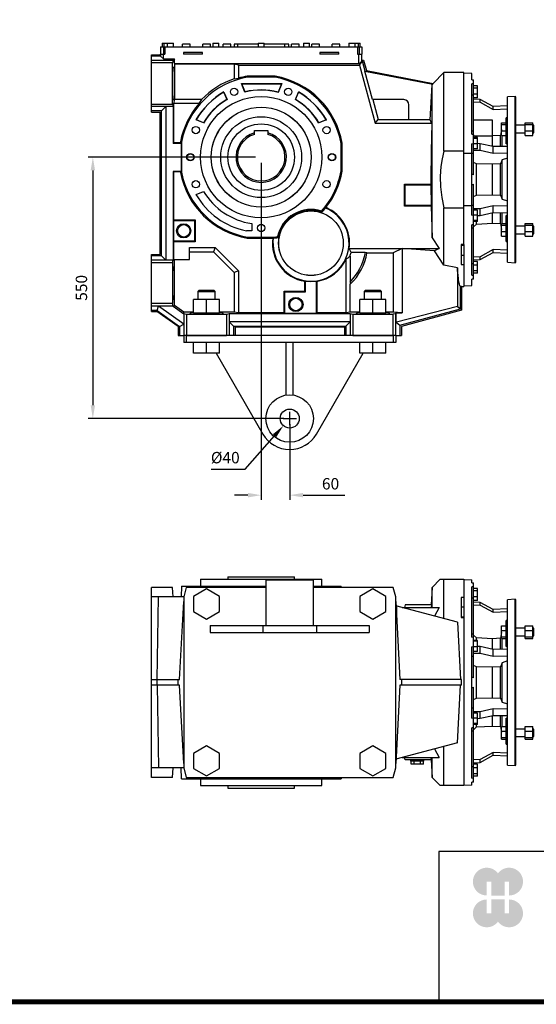
# Model space of a CAD drawing. Extents: x 9432 to 14279, y -2991 to 503.
# Drawn here: x 10731 to 11818, y -2924 to -852 of the extents above; entities that cross this region are included whole.
import ezdxf

# ---------------------------------------------------------------- set-up
doc = ezdxf.new("R2010")
doc.units = 0
doc.header["$MEASUREMENT"] = 0
doc.layers.add('AM_0', color=7, linetype='Continuous', lineweight=50)
doc.layers.add('AM_4', color=3, linetype='Continuous', lineweight=25)

# ---------------------------------------------------------------- blocks, each defined once
blk = doc.blocks.new('TITLE2')
at = {"linetype": 'Continuous'}
h = blk.add_hatch(color=1, dxfattribs=at)
h.dxf.hatch_style = 1
h.paths.add_polyline_path([(-517.09, 59.26), (-513.17, 59.26), (-513.17, 46.87), (-501.11, 46.87), (-501.11, 59.26), (-497.19, 59.26), (-497.19, 46.87, 1.622533), (-507.14, 66.64, 1.622533), (-517.09, 46.87)])
h.paths.add_polyline_path([(-501.11, 43.35), (-513.17, 43.35), (-513.17, 30.96), (-517.09, 30.96), (-517.09, 43.35, 1.622533), (-507.14, 23.58, 1.622533), (-497.19, 43.35), (-497.19, 30.96), (-501.11, 30.96)])
for p, q in [((-99.18, 85.95), (-559.88, 85.95)), ((-559.88, 85.95), (-559.88, -45.41))]:
    blk.add_line(p, q, dxfattribs=at)
at = {"linetype": 'Continuous', "const_width": 4.43, "flags": 128}
blk.add_lwpolyline([(-1451.87, 1369.69), (-1451.87, -47.8), (537.96, -47.8), (537.96, 1369.69)], close=True, dxfattribs=at)

msp = doc.modelspace()

# ---------------------------------------------------------------- linework, layer by layer
at = {"color": 3, "lineweight": -3}
for p, q in [((11227.3, -1141.7), (10875.1, -1141.7)), ((11239.3, -1153.7), (11239.3, -1862.9)), ((10885.1, -1169.7), (10885.1, -1663.7)), ((11299.3, -1705.7), (11299.3, -1677.7)), ((11287.3, -1691.7), (10875.1, -1691.7)), ((11285.3, -1691.7), (11313.3, -1691.7)), ((11299.3, -1703.7), (11299.3, -1862.9)), ((11205.8, -1797.9), (11267.6, -1727.7)), ((11133.8, -1797.9), (11205.8, -1797.9)), ((11211.3, -1852.9), (11183.3, -1852.9)), ((11327.3, -1852.9), (11415.3, -1852.9))]:
    msp.add_line(p, q, dxfattribs=at)
at = {"color": 3}
msp.add_solid([(10889.8, -1169.7), (10880.5, -1169.7), (10885.1, -1141.7)], dxfattribs=at)
at = {"color": 3, "lineweight": -3}
for points in [[(10880.5, -1663.7), (10889.8, -1663.7), (10885.1, -1691.7)], [(11271.1, -1730.8), (11264.1, -1724.6), (11286.1, -1706.7)], [(11211.3, -1857.6), (11211.3, -1848.2), (11239.3, -1852.9)], [(11327.3, -1848.2), (11327.3, -1857.6), (11299.3, -1852.9)]]:
    msp.add_solid(points, dxfattribs=at)
at = {"layer": 'AM_0', "lineweight": -3}
for p, q in [((11027.3, -909.7), (11027.3, -924.7)), ((11027.3, -909.7), (11451.3, -909.7)), ((11031.3, -901.7), (11031.3, -909.7)), ((11031.3, -901.7), (11054.8, -901.7)), ((11034.8, -901.7), (11034.8, -909.7)), ((11041.8, -901.7), (11041.8, -909.7)), ((11054.8, -909.7), (11054.8, -901.7)), ((11089.8, -903.7), (11073.8, -903.7)), ((11073.8, -909.7), (11073.8, -903.7)), ((11089.8, -909.7), (11089.8, -903.7)), ((11132.8, -903.7), (11116.8, -903.7)), ((11116.8, -909.7), (11116.8, -903.7)), ((11132.8, -909.7), (11132.8, -903.7)), ((11137.3, -901.7), (11150.3, -901.7)), ((11137.3, -901.7), (11137.3, -909.7)), ((11150.3, -909.7), (11150.3, -901.7)), ((11175.3, -903.7), (11159.3, -903.7)), ((11159.3, -909.7), (11159.3, -903.7)), ((11175.3, -909.7), (11175.3, -903.7)), ((11232.8, -903.7), (11182.3, -903.7)), ((11182.3, -903.7), (11182.3, -909.7)), ((11232.8, -901.7), (11245.8, -901.7)), ((11232.8, -901.7), (11232.8, -909.7)), ((11245.8, -909.7), (11245.8, -901.7)), ((11297.3, -903.7), (11245.8, -903.7)), ((11297.3, -909.7), (11297.3, -903.7)), ((11319.3, -903.7), (11303.3, -903.7)), ((11303.3, -909.7), (11303.3, -903.7)), ((11319.3, -909.7), (11319.3, -903.7)), ((11328.3, -901.7), (11341.3, -901.7)), ((11328.3, -901.7), (11328.3, -909.7)), ((11341.3, -909.7), (11341.3, -901.7)), ((11361.8, -903.7), (11345.8, -903.7)), ((11345.8, -909.7), (11345.8, -903.7)), ((11361.8, -909.7), (11361.8, -903.7)), ((11404.8, -903.7), (11388.8, -903.7)), ((11388.8, -909.7), (11388.8, -903.7)), ((11404.8, -909.7), (11404.8, -903.7)), ((11423.8, -901.7), (11447.3, -901.7)), ((11423.8, -901.7), (11423.8, -909.7)), ((11436.8, -909.7), (11436.8, -901.7)), ((11443.8, -909.7), (11443.8, -901.7)), ((11447.3, -909.7), (11447.3, -901.7)), ((11451.3, -909.7), (11451.3, -924.7)), ((11008.8, -926.7), (11027.7, -926.7)), ((11008.8, -1046.7), (11008.8, -926.7)), ((11027.7, -929), (11008.8, -929)), ((11027.3, -924.7), (11036.5, -924.7)), ((11027.4, -926.7), (11027.4, -924.7)), ((11027.7, -926.7), (11027.7, -929)), ((11027.7, -929), (11033.6, -935)), ((11033.6, -935), (11033.6, -924.7)), ((11076.1, -921.7), (11076.1, -924.7)), ((11116.1, -921.7), (11076.1, -921.7)), ((11116.1, -924.7), (11076.1, -924.7)), ((11116.1, -924.7), (11116.1, -921.7)), ((11402.6, -921.7), (11362.6, -921.7)), ((11362.6, -921.7), (11362.6, -924.7)), ((11402.6, -924.7), (11362.6, -924.7)), ((11402.6, -924.7), (11402.6, -921.7)), ((11442.2, -924.7), (11445.2, -924.7)), ((11445.1, -944.7), (11445.1, -924.7)), ((11451.3, -937.7), (11451.3, -924.7)), ((11053.9, -938.2), (11008.8, -938.2)), ((11052.8, -943.5), (11008.8, -943.5)), ((11033.6, -935), (11057, -935)), ((11053.9, -938.2), (11052.8, -943.5)), ((11052.8, -1029.9), (11052.8, -943.5)), ((11052.8, -950.7), (11054.8, -952.8)), ((11057, -935), (11053.9, -938.2)), ((11056.7, -946.3), (11058.3, -944.7)), ((11182.8, -946.3), (11056.7, -946.3)), ((11056.7, -946.3), (11056.7, -1020.2)), ((11057, -944.7), (11057, -935)), ((11057, -944.7), (11446.3, -944.7)), ((11182.8, -946.3), (11182.8, -976.6)), ((11191.4, -948), (11182.8, -946.3)), ((11191.4, -948), (11446.5, -948)), ((11191.4, -948), (11191.4, -975.7)), ((11446.3, -944.7), (11451, -940)), ((11446.5, -948), (11452.6, -940)), ((11446.5, -948), (11479.3, -1070.5)), ((11451, -937.7), (11454.8, -937.7)), ((11451, -940), (11451, -937.7)), ((11452.6, -940), (11451, -940)), ((11458.1, -960.7), (11452.6, -940)), ((11454.8, -937.7), (11460.6, -959.1)), ((11268.6, -971.4), (11210, -971.4)), ((11210.2, -973.7), (11210, -971.4)), ((11268.4, -973.7), (11210.2, -973.7)), ((11268.6, -971.4), (11268.4, -973.7)), ((11457.3, -960.5), (11600.2, -988.3)), ((11473.4, -1020.7), (11457.3, -960.5)), ((11460.6, -959.1), (11601.2, -986.5)), ((11623.8, -963.7), (11601.1, -986.5)), ((11665.8, -963.7), (11623.8, -963.7)), ((11623.8, -1129.2), (11623.8, -963.7)), ((11665.8, -1325.7), (11665.8, -963.7)), ((11682.8, -966), (11665.8, -965.1)), ((11682.8, -979), (11682.8, -966)), ((11182.8, -976.6), (11191.4, -975.7)), ((11205.2, -1004.9), (11197.7, -986.7)), ((11197.7, -986.7), (11282.8, -986.7)), ((11198.4, -987.2), (11197.7, -986.7)), ((11205.5, -1004.3), (11198.4, -987.2)), ((11198.4, -987.2), (11282.1, -987.2)), ((11282.1, -987.2), (11274.8, -1004.8)), ((11282.8, -986.7), (11275.1, -1005.3)), ((11282.1, -987.2), (11282.8, -986.7)), ((11595, -1063.3), (11598.8, -989.7)), ((11598.8, -989.7), (11600.2, -988.3)), ((11598.8, -1311.3), (11598.8, -989.7)), ((11599.5, -988.1), (11601.2, -986.5)), ((11682.8, -979), (11685.8, -979)), ((11682.8, -1093.4), (11682.8, -987.5)), ((11685.8, -987.7), (11682.8, -987.5)), ((11685.8, -1178.8), (11685.8, -979)), ((11694.8, -991.3), (11685.8, -991.3)), ((11694.8, -1016.5), (11694.8, -991.3)), ((11160.6, -1005.3), (11160.9, -1004.6)), ((11160.6, -1005.3), (11166.8, -1020.2)), ((11160.9, -1004.6), (11167.4, -1020.4)), ((11205.5, -1004.3), (11205.2, -1004.9)), ((11274.8, -1004.8), (11275.1, -1005.3)), ((11311.2, -1020.4), (11317.8, -1004.6)), ((11311.8, -1020.2), (11318, -1005.3)), ((11318, -1005.3), (11317.8, -1004.6)), ((11694.8, -996.2), (11685.8, -996.2)), ((11694.8, -1008.8), (11685.8, -1008.8)), ((11773.9, -1013.8), (11757.8, -1014.6)), ((11757.8, -1362.8), (11757.8, -1014.6)), ((11773.9, -1363.7), (11773.9, -1013.8)), ((11774.8, -1014.7), (11773.9, -1013.8)), ((11774.8, -1362.8), (11774.8, -1014.7)), ((11008.8, -1029.9), (11052.8, -1029.9)), ((11053.9, -1035.3), (11008.8, -1035.3)), ((11029.3, -1044.4), (11038.4, -1035.3)), ((11038.4, -1035.3), (11038.4, -1358.2)), ((11054.8, -1020.7), (11052.8, -1022.5)), ((11052.8, -1029.9), (11053.9, -1035.3)), ((11053.9, -1035.3), (11053.9, -1111.9)), ((11056.7, -1020.2), (11055, -1028.8)), ((11108.5, -1028.8), (11055, -1028.8)), ((11055, -1028.8), (11055, -1110.7)), ((11114.1, -1020.2), (11056.7, -1020.2)), ((11108.5, -1028.8), (11114.1, -1020.2)), ((11166.8, -1020.2), (11167.4, -1020.4)), ((11311.8, -1020.2), (11311.2, -1020.4)), ((11539.3, -1020.7), (11473.4, -1020.7)), ((11474.5, -1020.7), (11485.7, -1062.2)), ((11550.3, -1063.3), (11550.3, -1031.7)), ((11694.8, -1016.5), (11685.8, -1016.5)), ((11699.8, -1020.5), (11685.8, -1019.8)), ((11685.8, -1025.6), (11699.8, -1026.3)), ((11727.7, -1035.4), (11699.8, -1020.5)), ((11699.8, -1026.3), (11699.8, -1020.5)), ((11699.8, -1026.3), (11727.7, -1041.1)), ((11713.3, -1027.7), (11713.8, -1027.7)), ((11713.8, -1028), (11713.8, -1027.7)), ((11757.8, -1033.9), (11727.7, -1035.4)), ((11727.7, -1041.1), (11727.7, -1035.4)), ((11029.3, -1044.4), (11008.8, -1044.4)), ((11008.8, -1046.7), (11026.8, -1046.7)), ((11026.8, -1346.7), (11026.8, -1046.7)), ((11029.3, -1349), (11029.3, -1044.4)), ((11727.7, -1041.1), (11757.8, -1039.7)), ((11102.9, -1063), (11102.2, -1063.3)), ((11118, -1069.8), (11102.2, -1063.3)), ((11117.8, -1069.2), (11102.9, -1063)), ((11117.8, -1069.2), (11118, -1069.8)), ((11376.5, -1063.3), (11360.6, -1069.8)), ((11360.8, -1069.2), (11360.6, -1069.8)), ((11375.8, -1063), (11360.8, -1069.2)), ((11375.8, -1063), (11376.5, -1063.3)), ((11479.3, -1070.5), (11485.7, -1062.2)), ((11479.3, -1070.5), (11598.7, -1070.5)), ((11485.7, -1062.2), (11550.3, -1062.2)), ((11595, -1063.3), (11550.3, -1063.3)), ((11725.8, -1063.5), (11685.8, -1063.5)), ((11725.8, -1118.9), (11725.8, -1063.5)), ((11744.8, -1069.3), (11754.8, -1069.3)), ((11744.8, -1096), (11744.8, -1069.3)), ((11744.8, -1072.8), (11754.8, -1072.8)), ((11754.8, -1068.1), (11753.4, -1069.3)), ((11754.8, -1113.3), (11754.8, -1058.6)), ((11757.8, -1058.6), (11754.8, -1058.6)), ((11794.8, -1074.6), (11774.8, -1074.6)), ((11794.8, -1069.3), (11810.8, -1069.3)), ((11794.8, -1096), (11794.8, -1069.3)), ((11794.8, -1072.8), (11810.8, -1072.8)), ((11810.8, -1096), (11810.8, -1069.3)), ((11812.8, -1074.6), (11810.8, -1074.6)), ((11812.8, -1090.6), (11812.8, -1074.6)), ((11225.3, -1093.7), (11225.3, -1085.3)), ((11225.3, -1085.3), (11253.3, -1085.3)), ((11253.3, -1085.3), (11253.3, -1093.7)), ((11685.8, -1087.2), (11682.8, -1087.2)), ((11682.8, -1093.4), (11685.8, -1093.1)), ((11688, -1097.7), (11685.8, -1094.9)), ((11725.8, -1097.7), (11688, -1097.7)), ((11692, -1100.4), (11692, -1097.7)), ((11742.5, -1095.9), (11725.8, -1096.7)), ((11744.8, -1083.8), (11742.5, -1095.9)), ((11742.5, -1119), (11742.5, -1095.9)), ((11744.8, -1086.2), (11754.8, -1086.2)), ((11744.8, -1096), (11754.8, -1096)), ((11746.6, -1119), (11746.6, -1096)), ((11774.8, -1090.6), (11794.8, -1090.6)), ((11794.8, -1086.2), (11810.8, -1086.2)), ((11794.8, -1096), (11810.8, -1096)), ((11810.8, -1090.6), (11812.8, -1090.6)), ((11053.9, -1111.9), (11055, -1110.7)), ((11053.9, -1111.9), (11070.7, -1111.9)), ((11055, -1110.7), (11069.5, -1110.7)), ((11069.5, -1109.6), (11071.8, -1109.9)), ((11069.5, -1109.6), (11069.5, -1110.7)), ((11070.7, -1111.9), (11069.5, -1110.7)), ((11070.7, -1111.9), (11070.7, -1171.6)), ((11071.8, -1109.9), (11071.8, -1173.6)), ((11407.3, -1112.6), (11409.7, -1112.4)), ((11407.3, -1170.8), (11407.3, -1112.6)), ((11409.7, -1171), (11409.7, -1112.4)), ((11682.8, -1263.6), (11682.8, -1113.8)), ((11685.8, -1114.2), (11682.8, -1113.8)), ((11694.8, -1100.4), (11685.8, -1100.4)), ((11694.8, -1102.1), (11685.8, -1102.1)), ((11694.8, -1113.8), (11685.8, -1113.8)), ((11694.8, -1123.9), (11694.8, -1100.4)), ((11699.8, -1113.3), (11694.8, -1113.2)), ((11727.7, -1119.5), (11699.8, -1113.3)), ((11699.8, -1127.2), (11699.8, -1113.3)), ((11754.8, -1113.3), (11757.8, -1111.4)), ((11665.8, -1129.2), (11623.8, -1129.2)), ((11682.8, -1134), (11665.8, -1133.8)), ((11694.8, -1123.9), (11685.8, -1123.9)), ((11685.8, -1126.9), (11699.8, -1127.2)), ((11699.8, -1127.2), (11727.7, -1133.3)), ((11757.8, -1118.9), (11727.7, -1119.5)), ((11727.7, -1133.3), (11727.7, -1119.5)), ((11727.7, -1133.3), (11757.8, -1132.7)), ((11692, -1155.6), (11685.8, -1153.1)), ((11692, -1221.8), (11692, -1155.6)), ((11725.8, -1156.3), (11692, -1155.6)), ((11742.5, -1156), (11725.8, -1156.3)), ((11725.8, -1221.1), (11725.8, -1156.3)), ((11746.6, -1147.2), (11742.5, -1156)), ((11742.5, -1221.4), (11742.5, -1156)), ((11757.8, -1143.5), (11746.6, -1147.2)), ((11746.6, -1230.3), (11746.6, -1147.2)), ((11070.7, -1171.6), (11053.9, -1171.6)), ((11055, -1172.7), (11053.9, -1171.6)), ((11053.9, -1171.6), (11053.9, -1358.2)), ((11069.5, -1172.7), (11055, -1172.7)), ((11055, -1172.7), (11055, -1273.7)), ((11069.5, -1172.7), (11070.7, -1171.6)), ((11069.5, -1172.7), (11069.5, -1173.8)), ((11071.8, -1173.6), (11069.5, -1173.8)), ((11409.7, -1171), (11407.3, -1170.8)), ((11685.8, -1178.8), (11682.8, -1177.2)), ((11540.8, -1198.7), (11596.6, -1198.7)), ((11540.8, -1244.7), (11540.8, -1198.7)), ((11542.2, -1200), (11540.8, -1198.7)), ((11542.2, -1200), (11596.9, -1200)), ((11542.2, -1243.4), (11542.2, -1200)), ((11596.6, -1198.7), (11596.9, -1200)), ((11597.4, -1243.4), (11596.9, -1200)), ((11682.8, -1200.2), (11685.8, -1198.6)), ((11685.8, -1398.4), (11685.8, -1198.6)), ((11102.2, -1220.2), (11118, -1213.6)), ((11685.8, -1224.3), (11692, -1221.8)), ((11692, -1221.8), (11725.8, -1221.1)), ((11725.8, -1221.1), (11742.5, -1221.4)), ((11742.5, -1221.4), (11746.6, -1230.3)), ((11746.6, -1230.3), (11757.8, -1233.9)), ((11366.5, -1255.3), (11367.1, -1257.6)), ((11374.6, -1248.7), (11375.7, -1247.9)), ((11542.2, -1243.4), (11540.8, -1244.7)), ((11597.1, -1244.7), (11540.8, -1244.7)), ((11597.4, -1243.4), (11542.2, -1243.4)), ((11597.4, -1243.4), (11597.1, -1244.7)), ((11597.1, -1244.7), (11598.8, -1311.3)), ((11623.8, -1248.2), (11665.8, -1248.2)), ((11623.8, -1369.1), (11623.8, -1248.2)), ((11665.8, -1243.6), (11682.8, -1243.5)), ((11682.8, -1263.6), (11685.8, -1263.2)), ((11699.8, -1250.3), (11685.8, -1250.5)), ((11694.8, -1253.5), (11685.8, -1253.5)), ((11694.8, -1263.6), (11685.8, -1263.6)), ((11694.8, -1277), (11694.8, -1253.5)), ((11727.7, -1244.1), (11699.8, -1250.3)), ((11699.8, -1264.1), (11699.8, -1250.3)), ((11699.8, -1264.1), (11727.7, -1258)), ((11725.8, -1280.7), (11725.8, -1258.5)), ((11727.7, -1258), (11727.7, -1244.1)), ((11757.8, -1244.7), (11727.7, -1244.1)), ((11727.7, -1258), (11757.8, -1258.6)), ((11742.5, -1281.6), (11742.5, -1258.4)), ((11746.6, -1281.4), (11746.6, -1258.5)), ((11054.8, -1275), (11055, -1273.7)), ((11054.8, -1275), (11099, -1275)), ((11054.8, -1275), (11054.8, -1318.4)), ((11055, -1273.7), (11100.3, -1273.7)), ((11099, -1275), (11100.3, -1273.7)), ((11099, -1275), (11099, -1318.4)), ((11100.3, -1273.7), (11100.3, -1319.7)), ((11219.3, -1281.3), (11219.3, -1296.7)), ((11682.8, -1390), (11682.8, -1284)), ((11685.8, -1284.3), (11682.8, -1284)), ((11694.8, -1275.3), (11685.8, -1275.3)), ((11694.8, -1277), (11685.8, -1277)), ((11685.8, -1288.5), (11692, -1282.4)), ((11692, -1282.4), (11692, -1277)), ((11692, -1282.4), (11725.8, -1280.7)), ((11694.8, -1264.2), (11699.8, -1264.1)), ((11725.8, -1280.7), (11742.5, -1281.6)), ((11742.5, -1281.6), (11744.8, -1293.6)), ((11744.8, -1281.4), (11754.8, -1281.4)), ((11744.8, -1308.2), (11744.8, -1281.4)), ((11754.8, -1318.8), (11754.8, -1264.1)), ((11757.8, -1266), (11754.8, -1264.1)), ((11794.8, -1281.4), (11810.8, -1281.4)), ((11794.8, -1308.2), (11794.8, -1281.4)), ((11810.8, -1308.2), (11810.8, -1281.4)), ((11219.3, -1296.7), (11208.7, -1296.7)), ((11682.8, -1290.2), (11685.8, -1290.2)), ((11744.8, -1285), (11754.8, -1285)), ((11744.8, -1298.4), (11754.8, -1298.4)), ((11794.8, -1286.8), (11774.8, -1286.8)), ((11774.8, -1302.8), (11794.8, -1302.8)), ((11794.8, -1285), (11810.8, -1285)), ((11794.8, -1298.4), (11810.8, -1298.4)), ((11812.8, -1286.8), (11810.8, -1286.8)), ((11810.8, -1302.8), (11812.8, -1302.8)), ((11812.8, -1302.8), (11812.8, -1286.8)), ((11099, -1318.4), (11054.8, -1318.4)), ((11055, -1319.7), (11054.8, -1318.4)), ((11100.3, -1319.7), (11055, -1319.7)), ((11055, -1319.7), (11055, -1357)), ((11099, -1318.4), (11100.3, -1319.7)), ((11210, -1312), (11210.2, -1309.7)), ((11210, -1312), (11263.5, -1312)), ((11210.2, -1309.7), (11268.4, -1309.7)), ((11263.5, -1312), (11264.8, -1311.7)), ((11264.8, -1311.7), (11268.6, -1311.7)), ((11268.4, -1309.7), (11268.6, -1311.7)), ((11275.3, -1310.4), (11273.7, -1308.7)), ((11598.8, -1311.3), (11613.6, -1334.1)), ((11660.3, -1325.6), (11660.3, -1367.3)), ((11665.8, -1325.6), (11660.3, -1325.6)), ((11665.8, -1325.6), (11665.8, -1365.4)), ((11744.8, -1308.2), (11754.8, -1308.2)), ((11753.4, -1308.2), (11754.8, -1309.3)), ((11754.8, -1318.8), (11757.8, -1318.8)), ((11794.8, -1308.2), (11810.8, -1308.2)), ((11088.8, -1357), (11088.8, -1332.1)), ((11088.8, -1332.1), (11142.4, -1332.1)), ((11088.8, -1340.7), (11138.8, -1340.7)), ((11142.4, -1332.1), (11138.8, -1340.7)), ((11138.8, -1340.7), (11182.8, -1384.7)), ((11142.4, -1332.1), (11191.4, -1381.2)), ((11424.5, -1334.1), (11613.6, -1334.1)), ((11428.4, -1342.2), (11424.5, -1334.1)), ((11458.4, -1342.2), (11428.4, -1342.2)), ((11461.9, -1342.7), (11458.4, -1342.2)), ((11461.9, -1342.7), (11516.8, -1342.7)), ((11535.8, -1334.1), (11516.8, -1342.7)), ((11516.8, -1342.7), (11516.8, -1467.8)), ((11604.1, -1339), (11535.8, -1334.1)), ((11535.8, -1334.1), (11535.8, -1469.5)), ((11613.6, -1334.1), (11604.1, -1339)), ((11623.8, -1369.1), (11604.1, -1339)), ((11660.3, -1326.6), (11665.8, -1326.6)), ((11727.7, -1336.3), (11699.8, -1351.2)), ((11699.8, -1356.9), (11727.7, -1342)), ((11727.7, -1342), (11727.7, -1336.3)), ((11757.8, -1337.7), (11727.7, -1336.3)), ((11727.7, -1342), (11757.8, -1343.5)), ((11008.8, -1346.7), (11026.8, -1346.7)), ((11008.8, -1466.7), (11008.8, -1346.7)), ((11029.3, -1349), (11008.8, -1349)), ((11053.9, -1358.2), (11008.8, -1358.2)), ((11008.8, -1363.5), (11052.8, -1363.5)), ((11038.4, -1358.2), (11029.3, -1349)), ((11052.8, -1363.5), (11053.9, -1358.2)), ((11052.8, -1363.5), (11052.8, -1449.9)), ((11055, -1357), (11088.8, -1357)), ((11056.7, -1453.9), (11056.7, -1357)), ((11418.3, -1469.5), (11418.3, -1355.8)), ((11426.3, -1349.7), (11426.3, -1404.5)), ((11660.3, -1347.8), (11665.8, -1347.8)), ((11660.3, -1367.3), (11665.8, -1367.3)), ((11665.8, -1365.4), (11665.8, -1413.7)), ((11699.8, -1351.2), (11685.8, -1351.8)), ((11685.8, -1357.6), (11699.8, -1356.9)), ((11694.8, -1360.9), (11685.8, -1360.9)), ((11694.8, -1386.1), (11694.8, -1360.9)), ((11699.8, -1356.9), (11699.8, -1351.2)), ((11757.8, -1362.8), (11773.9, -1363.7)), ((11773.9, -1363.7), (11774.8, -1362.8)), ((11052.8, -1371), (11054.8, -1372.8)), ((11191.4, -1381.2), (11182.8, -1384.7)), ((11182.8, -1384.7), (11182.8, -1467.8)), ((11191.4, -1381.2), (11191.4, -1469.5)), ((11652.2, -1374.6), (11623.8, -1369.1)), ((11652.2, -1374.6), (11652.2, -1456.2)), ((11694.8, -1368.6), (11685.8, -1368.6)), ((11694.8, -1381.2), (11685.8, -1381.2)), ((11694.8, -1386.1), (11685.8, -1386.1)), ((11331.3, -1402.9), (11332.7, -1402.2)), ((11331.3, -1423.7), (11331.3, -1402.9)), ((11332.7, -1425), (11332.7, -1402.2)), ((11355, -1402.3), (11355, -1469.8)), ((11355, -1402.3), (11356.3, -1403)), ((11356.3, -1403), (11356.3, -1469.5)), ((11426.3, -1404.5), (11426.8, -1408.9)), ((11682.8, -1390), (11685.8, -1389.7)), ((11685.8, -1398.4), (11682.8, -1398.4)), ((11682.8, -1411.4), (11682.8, -1398.4)), ((11108.8, -1421.7), (11106.3, -1424.2)), ((11106.3, -1424.2), (11106.3, -1441.2)), ((11106.3, -1424.2), (11142.3, -1424.2)), ((11108.8, -1421.7), (11139.9, -1421.7)), ((11142.3, -1424.2), (11139.9, -1421.7)), ((11142.3, -1441.2), (11142.3, -1424.2)), ((11287.8, -1423.7), (11331.3, -1423.7)), ((11289.2, -1425), (11287.8, -1423.7)), ((11287.8, -1469.5), (11287.8, -1423.7)), ((11289.2, -1469.8), (11289.2, -1425)), ((11289.2, -1425), (11332.7, -1425)), ((11332.7, -1425), (11331.3, -1423.7)), ((11426.8, -1467.8), (11426.8, -1408.9)), ((11458.8, -1421.7), (11456.3, -1424.2)), ((11456.3, -1424.2), (11456.3, -1441.2)), ((11456.3, -1424.2), (11492.3, -1424.2)), ((11458.8, -1421.7), (11489.9, -1421.7)), ((11492.3, -1424.2), (11489.9, -1421.7)), ((11492.3, -1441.2), (11492.3, -1424.2)), ((11658.5, -1461.1), (11658.5, -1413.6)), ((11660.8, -1413.6), (11658.5, -1413.6)), ((11660.8, -1413.6), (11660.8, -1463.8)), ((11660.8, -1413.7), (11665.8, -1413.7)), ((11665.8, -1412.3), (11682.8, -1411.4)), ((11052.8, -1449.9), (11008.8, -1449.9)), ((11054.8, -1440.7), (11052.8, -1442.7)), ((11053.9, -1455.3), (11052.8, -1449.9)), ((11151.8, -1441.2), (11096.8, -1441.2)), ((11096.8, -1470.2), (11096.8, -1441.2)), ((11124.3, -1470.2), (11124.3, -1441.2)), ((11151.8, -1470.2), (11151.8, -1441.2)), ((11501.8, -1441.2), (11446.8, -1441.2)), ((11446.8, -1470.2), (11446.8, -1441.2)), ((11474.3, -1470.2), (11474.3, -1441.2)), ((11501.8, -1470.2), (11501.8, -1441.2)), ((11053.9, -1455.3), (11008.8, -1455.3)), ((11020.2, -1464.4), (11008.8, -1464.4)), ((11008.8, -1466.7), (11019.8, -1466.7)), ((11064.3, -1497.9), (11019.8, -1466.7)), ((11020.2, -1464.4), (11023.1, -1455.3)), ((11020.2, -1464.4), (11067.7, -1497.7)), ((11076.8, -1492.9), (11023.1, -1455.3)), ((11053.8, -1455.3), (11053.9, -1455.3)), ((11053.8, -1455.3), (11076.8, -1471.4)), ((11056.7, -1453.9), (11053.9, -1455.3)), ((11053.9, -1455.3), (11053.9, -1455.3)), ((11076.7, -1467.8), (11056.7, -1453.9)), ((11076, -1469.8), (11076.7, -1467.8)), ((11076.8, -1471.4), (11076, -1469.8)), ((11076, -1469.8), (11076.8, -1470.7)), ((11096.8, -1467.8), (11076.7, -1467.8)), ((11076.8, -1470.7), (11082.2, -1471.7)), ((11076.8, -1470.7), (11076.8, -1516.7)), ((11090.3, -1469.9), (11088.5, -1471.7)), ((11090.3, -1469.9), (11090.3, -1471.7)), ((11151.8, -1470.2), (11096.8, -1470.2)), ((11106.3, -1470.2), (11106.3, -1471.7)), ((11142.3, -1471.7), (11142.3, -1470.2)), ((11182.8, -1467.8), (11151.8, -1467.8)), ((11158.3, -1469.9), (11158.3, -1471.7)), ((11160.2, -1471.7), (11158.3, -1469.9)), ((11166.5, -1471.7), (11171.8, -1470.7)), ((11171.8, -1470.7), (11426.8, -1470.7)), ((11171.8, -1470.7), (11171.8, -1516.7)), ((11191.4, -1469.5), (11182.8, -1467.8)), ((11287.8, -1469.5), (11191.4, -1469.5)), ((11289.2, -1469.8), (11287.8, -1469.5)), ((11289.2, -1469.8), (11355, -1469.8)), ((11356.3, -1469.5), (11355, -1469.8)), ((11418.3, -1469.5), (11356.3, -1469.5)), ((11426.8, -1467.8), (11418.3, -1469.5)), ((11446.8, -1467.8), (11426.8, -1467.8)), ((11426.8, -1470.7), (11426.8, -1516.7)), ((11426.8, -1470.7), (11432.2, -1471.7)), ((11440.3, -1469.9), (11438.5, -1471.7)), ((11440.3, -1469.9), (11440.3, -1471.7)), ((11501.8, -1470.2), (11446.8, -1470.2)), ((11456.3, -1470.2), (11456.3, -1471.7)), ((11492.3, -1471.7), (11492.3, -1470.2)), ((11516.8, -1467.8), (11501.8, -1467.8)), ((11508.3, -1469.9), (11508.3, -1471.7)), ((11510.2, -1471.7), (11508.3, -1469.9)), ((11535.8, -1469.5), (11516.8, -1467.8)), ((11516.8, -1471.6), (11521.8, -1470.7)), ((11521.8, -1470.7), (11522.8, -1469.7)), ((11521.8, -1470.7), (11521.8, -1516.7)), ((11522.8, -1469.7), (11535.8, -1469.5)), ((11522.8, -1469.7), (11522.8, -1488.7)), ((11652.2, -1456.2), (11523.7, -1488.8)), ((11530.9, -1495.2), (11658.5, -1461.1)), ((11660.8, -1463.8), (11534.3, -1497.7)), ((11652.2, -1456.2), (11658.5, -1461.1)), ((11082.2, -1471.7), (11166.5, -1471.7)), ((11082.2, -1471.7), (11082.2, -1516.7)), ((11166.5, -1471.7), (11166.5, -1516.7)), ((11426.8, -1488.2), (11171.8, -1488.2)), ((11171.8, -1488.2), (11180.9, -1497.3)), ((11426.8, -1488.2), (11417.7, -1497.3)), ((11432.2, -1471.7), (11516.8, -1471.7)), ((11432.2, -1471.7), (11432.2, -1516.7)), ((11516.5, -1490.7), (11516.5, -1516.7)), ((11516.8, -1490.7), (11516.5, -1490.7)), ((11516.8, -1490.7), (11516.8, -1471.6)), ((11523.7, -1488.8), (11522.8, -1488.7)), ((11522.8, -1488.7), (11523.9, -1489.8)), ((11523.7, -1488.8), (11523.9, -1489.8)), ((11523.9, -1489.8), (11530.9, -1495.2)), ((11064.3, -1497.9), (11064.3, -1516.7)), ((11067.7, -1497.7), (11076.8, -1492.9)), ((11067.7, -1497.7), (11067.7, -1516.7)), ((11180.9, -1497.3), (11180.9, -1516.7)), ((11180.9, -1497.3), (11417.7, -1497.3)), ((11414.3, -1499.7), (11184.3, -1499.7)), ((11184.3, -1499.7), (11184.3, -1516.7)), ((11414.3, -1499.7), (11414.3, -1516.7)), ((11417.7, -1497.3), (11417.7, -1516.7)), ((11530.9, -1495.2), (11530.9, -1516.7)), ((11534.3, -1497.7), (11534.3, -1516.7)), ((11064.3, -1516.7), (11076.3, -1516.7)), ((11522.3, -1516.7), (11076.3, -1516.7)), ((11076.3, -1516.7), (11076.3, -1531.7)), ((11522.3, -1531.7), (11076.3, -1531.7)), ((11081.7, -1516.7), (11081.7, -1531.7)), ((11082.2, -1516.7), (11166.5, -1516.7)), ((11096.8, -1554.2), (11096.8, -1531.7)), ((11124.3, -1554.2), (11124.3, -1531.7)), ((11151.8, -1554.2), (11151.8, -1531.7)), ((11291.8, -1642.3), (11291.8, -1531.7)), ((11306.8, -1642.3), (11306.8, -1531.7)), ((11432.2, -1516.7), (11516.5, -1516.7)), ((11446.8, -1554.2), (11446.8, -1531.7)), ((11474.3, -1554.2), (11474.3, -1531.7)), ((11501.8, -1554.2), (11501.8, -1531.7)), ((11517, -1516.7), (11517, -1531.7)), ((11522.3, -1516.7), (11522.3, -1531.7)), ((11522.3, -1516.7), (11534.3, -1516.7)), ((11151.8, -1554.2), (11096.8, -1554.2)), ((11144.9, -1554.2), (11243, -1724.2)), ((11355.6, -1724.2), (11453.8, -1554.2)), ((11501.8, -1554.2), (11446.8, -1554.2)), ((11111.8, -2029.9), (11111.8, -2044.4)), ((11111.8, -2029.9), (11366.8, -2029.9)), ((11169.3, -2024.4), (11169.3, -2029.9)), ((11169.3, -2024.4), (11309.3, -2024.4)), ((11309.3, -2029.9), (11309.3, -2024.4)), ((11366.8, -2044.4), (11366.8, -2029.9)), ((11615.8, -2029.9), (11598.8, -2046.9)), ((11615.8, -2029.9), (11665.8, -2029.9)), ((11623.8, -2112.5), (11623.8, -2029.9)), ((11665.8, -2029.9), (11665.8, -2070.2)), ((11665.8, -2030.2), (11682.8, -2031.1)), ((11008.8, -2446.9), (11008.8, -2046.9)), ((11052.8, -2046.9), (11008.8, -2046.9)), ((11053.9, -2066.9), (11052.8, -2046.9)), ((11071.8, -2044.4), (11070.7, -2066.9)), ((11071.8, -2044.4), (11249.3, -2044.4)), ((11081.7, -2046.9), (11076.3, -2066.9)), ((11249.3, -2046.9), (11081.7, -2046.9)), ((11124.3, -2050.2), (11096.8, -2066.1)), ((11151.8, -2066.1), (11124.3, -2050.2)), ((11210.2, -2046.9), (11210.2, -2044.4)), ((11349.3, -2031.9), (11249.3, -2031.9)), ((11249.3, -2031.9), (11249.3, -2126.9)), ((11349.3, -2126.9), (11349.3, -2031.9)), ((11349.3, -2044.4), (11407.3, -2044.4)), ((11517, -2046.9), (11349.3, -2046.9)), ((11366.5, -2044.4), (11366.5, -2046.9)), ((11407.5, -2046.9), (11407.3, -2044.4)), ((11474.3, -2050.2), (11446.8, -2066.1)), ((11501.8, -2066.1), (11474.3, -2050.2)), ((11522.3, -2066.9), (11517, -2046.9)), ((11598.8, -2046.9), (11596.9, -2083.9)), ((11598.8, -2088.9), (11598.8, -2046.9)), ((11682.8, -2037.2), (11682.8, -2031.1)), ((11682.8, -2037.2), (11685.8, -2037.2)), ((11682.8, -2151.6), (11682.8, -2045.7)), ((11685.8, -2046), (11682.8, -2045.7)), ((11685.8, -2237.1), (11685.8, -2037.2)), ((11694.8, -2049.6), (11685.8, -2049.6)), ((11694.8, -2074.8), (11694.8, -2049.6)), ((11076.3, -2066.9), (11008.8, -2066.9)), ((11020.2, -2240.9), (11023.1, -2066.9)), ((11076.3, -2066.9), (11076.3, -2426.9)), ((11096.8, -2066.1), (11096.8, -2097.8)), ((11151.8, -2097.8), (11151.8, -2066.1)), ((11446.8, -2066.1), (11446.8, -2097.8)), ((11501.8, -2097.8), (11501.8, -2066.1)), ((11522.3, -2426.9), (11522.3, -2066.9)), ((11660.3, -2068.4), (11660.3, -2110.1)), ((11665.8, -2068.4), (11660.3, -2068.4)), ((11665.8, -2070.2), (11665.8, -2110)), ((11694.8, -2054.4), (11685.8, -2054.4)), ((11694.8, -2067), (11685.8, -2067)), ((11067.7, -2240.9), (11076.3, -2076.5)), ((11522.3, -2076.5), (11530.9, -2240.9)), ((11652.2, -2120.1), (11522.8, -2085.4)), ((11523.7, -2085.7), (11523.9, -2105.6)), ((11535.8, -2088.9), (11613.6, -2088.9)), ((11542.2, -2083.9), (11540.8, -2088.9)), ((11597.4, -2083.9), (11542.2, -2083.9)), ((11597.4, -2083.9), (11597.1, -2088.9)), ((11613.6, -2088.9), (11604.1, -2107.2)), ((11660.3, -2087.8), (11665.8, -2087.8)), ((11694.8, -2074.8), (11685.8, -2074.8)), ((11699.8, -2078.7), (11685.8, -2078.1)), ((11685.8, -2083.8), (11699.8, -2084.5)), ((11727.7, -2093.6), (11699.8, -2078.7)), ((11699.8, -2084.5), (11699.8, -2078.7)), ((11699.8, -2084.5), (11727.7, -2099.4)), ((11757.8, -2092.2), (11727.7, -2093.6)), ((11773.9, -2072), (11757.8, -2072.8)), ((11757.8, -2421), (11757.8, -2072.8)), ((11774.8, -2072.9), (11773.9, -2072)), ((11773.9, -2421.9), (11773.9, -2072)), ((11774.8, -2421), (11774.8, -2072.9)), ((11096.8, -2097.8), (11124.3, -2113.7)), ((11124.3, -2113.7), (11151.8, -2097.8)), ((11446.8, -2097.8), (11474.3, -2113.7)), ((11474.3, -2113.7), (11501.8, -2097.8)), ((11660.3, -2109.1), (11665.8, -2109.1)), ((11660.3, -2110.1), (11665.8, -2110.1)), ((11665.8, -2110), (11665.8, -2463.9)), ((11727.7, -2099.4), (11727.7, -2093.6)), ((11727.7, -2099.4), (11757.8, -2097.9)), ((11131.9, -2126.9), (11466.8, -2126.9)), ((11131.9, -2126.9), (11131.9, -2141.9)), ((11466.8, -2126.9), (11466.8, -2141.9)), ((11652.2, -2120.1), (11658.5, -2240.9)), ((11744.8, -2154.3), (11744.8, -2127.5)), ((11744.8, -2127.5), (11754.8, -2127.5)), ((11754.8, -2126.4), (11753.4, -2127.5)), ((11754.8, -2171.5), (11754.8, -2116.9)), ((11757.8, -2116.9), (11754.8, -2116.9)), ((11794.8, -2132.9), (11774.8, -2132.9)), ((11794.8, -2127.5), (11810.8, -2127.5)), ((11794.8, -2154.3), (11794.8, -2127.5)), ((11810.8, -2154.3), (11810.8, -2127.5)), ((11812.8, -2132.9), (11810.8, -2132.9)), ((11812.8, -2148.9), (11812.8, -2132.9)), ((11131.9, -2141.9), (11466.8, -2141.9)), ((11685.8, -2145.4), (11682.8, -2145.4)), ((11682.8, -2151.6), (11685.8, -2151.3)), ((11692, -2153.3), (11685.8, -2147.2)), ((11725.8, -2154.9), (11692, -2153.3)), ((11692, -2158.7), (11692, -2153.3)), ((11742.5, -2154.1), (11725.8, -2154.9)), ((11744.8, -2142), (11742.5, -2154.1)), ((11742.5, -2177.3), (11742.5, -2154.1)), ((11744.8, -2137.3), (11754.8, -2137.3)), ((11744.8, -2150.7), (11754.8, -2150.7)), ((11744.8, -2154.3), (11754.8, -2154.3)), ((11746.6, -2177.3), (11746.6, -2154.3)), ((11774.8, -2148.9), (11794.8, -2148.9)), ((11794.8, -2137.3), (11810.8, -2137.3)), ((11794.8, -2150.7), (11810.8, -2150.7)), ((11794.8, -2154.3), (11810.8, -2154.3)), ((11810.8, -2148.9), (11812.8, -2148.9)), ((11682.8, -2321.8), (11682.8, -2172)), ((11685.8, -2172.4), (11682.8, -2172)), ((11694.8, -2158.7), (11685.8, -2158.7)), ((11694.8, -2160.3), (11685.8, -2160.3)), ((11694.8, -2172.1), (11685.8, -2172.1)), ((11694.8, -2182.1), (11694.8, -2158.7)), ((11699.8, -2171.5), (11694.8, -2171.4)), ((11727.7, -2177.7), (11699.8, -2171.5)), ((11699.8, -2185.4), (11699.8, -2171.5)), ((11725.8, -2177.2), (11725.8, -2154.9)), ((11754.8, -2171.5), (11757.8, -2169.6)), ((11694.8, -2182.1), (11685.8, -2182.1)), ((11685.8, -2185.1), (11699.8, -2185.4)), ((11699.8, -2185.4), (11727.7, -2191.6)), ((11757.8, -2177.1), (11727.7, -2177.7)), ((11727.7, -2191.6), (11727.7, -2177.7)), ((11727.7, -2191.6), (11757.8, -2191)), ((11692, -2213.9), (11685.8, -2211.4)), ((11692, -2280), (11692, -2213.9)), ((11725.8, -2214.6), (11692, -2213.9)), ((11742.5, -2214.2), (11725.8, -2214.6)), ((11725.8, -2279.3), (11725.8, -2214.6)), ((11746.6, -2205.4), (11742.5, -2214.2)), ((11742.5, -2279.7), (11742.5, -2214.2)), ((11757.8, -2201.8), (11746.6, -2205.4)), ((11746.6, -2288.5), (11746.6, -2205.4)), ((11685.8, -2237.1), (11682.8, -2235.5)), ((11008.8, -2240.9), (11067.7, -2240.9)), ((11067.7, -2252.9), (11008.8, -2252.9)), ((11019.8, -2240.9), (11019.8, -2252.9)), ((11020.2, -2252.9), (11023.1, -2426.9)), ((11064.3, -2252.9), (11064.3, -2240.9)), ((11076.3, -2417.4), (11067.7, -2252.9)), ((11530.9, -2252.9), (11522.3, -2417.4)), ((11660.8, -2240.9), (11530.9, -2240.9)), ((11660.8, -2252.9), (11530.9, -2252.9)), ((11534.3, -2240.9), (11534.3, -2252.9)), ((11652.2, -2373.8), (11658.5, -2252.9)), ((11660.8, -2252.9), (11660.8, -2240.9)), ((11682.8, -2258.4), (11685.8, -2256.8)), ((11685.8, -2456.6), (11685.8, -2256.8)), ((11685.8, -2282.5), (11692, -2280)), ((11692, -2280), (11725.8, -2279.3)), ((11725.8, -2279.3), (11742.5, -2279.7)), ((11742.5, -2279.7), (11746.6, -2288.5)), ((11746.6, -2288.5), (11757.8, -2292.1)), ((11699.8, -2308.5), (11685.8, -2308.8)), ((11694.8, -2311.7), (11685.8, -2311.7)), ((11694.8, -2335.2), (11694.8, -2311.7)), ((11727.7, -2302.3), (11699.8, -2308.5)), ((11699.8, -2322.4), (11699.8, -2308.5)), ((11699.8, -2322.4), (11727.7, -2316.2)), ((11725.8, -2339), (11725.8, -2316.6)), ((11727.7, -2316.2), (11727.7, -2302.3)), ((11757.8, -2302.9), (11727.7, -2302.3)), ((11727.7, -2316.2), (11757.8, -2316.8)), ((11742.5, -2339.8), (11742.5, -2316.5)), ((11746.6, -2339.6), (11746.6, -2316.6)), ((11682.8, -2321.8), (11685.8, -2321.4)), ((11694.8, -2321.8), (11685.8, -2321.8)), ((11694.8, -2333.6), (11685.8, -2333.6)), ((11694.8, -2335.2), (11685.8, -2335.2)), ((11685.8, -2346.7), (11692, -2340.6)), ((11692, -2340.6), (11692, -2335.2)), ((11692, -2340.6), (11725.8, -2339)), ((11694.8, -2322.5), (11699.8, -2322.4)), ((11725.8, -2339), (11742.5, -2339.8)), ((11742.5, -2339.8), (11744.8, -2351.9)), ((11744.8, -2366.4), (11744.8, -2339.6)), ((11744.8, -2339.6), (11754.8, -2339.6)), ((11754.8, -2377), (11754.8, -2322.4)), ((11757.8, -2324.3), (11754.8, -2322.4)), ((11794.8, -2339.6), (11810.8, -2339.6)), ((11794.8, -2366.4), (11794.8, -2339.6)), ((11810.8, -2366.4), (11810.8, -2339.6)), ((11682.8, -2448.2), (11682.8, -2342.3)), ((11685.8, -2342.5), (11682.8, -2342.3)), ((11682.8, -2348.5), (11685.8, -2348.5)), ((11744.8, -2349.4), (11754.8, -2349.4)), ((11794.8, -2345), (11774.8, -2345)), ((11774.8, -2361), (11794.8, -2361)), ((11794.8, -2349.4), (11810.8, -2349.4)), ((11812.8, -2345), (11810.8, -2345)), ((11810.8, -2361), (11812.8, -2361)), ((11812.8, -2361), (11812.8, -2345)), ((11124.3, -2380.2), (11096.8, -2396.1)), ((11151.8, -2396.1), (11124.3, -2380.2)), ((11474.3, -2380.2), (11446.8, -2396.1)), ((11501.8, -2396.1), (11474.3, -2380.2)), ((11652.2, -2373.8), (11522.8, -2408.4)), ((11623.8, -2463.9), (11623.8, -2381.4)), ((11744.8, -2362.8), (11754.8, -2362.8)), ((11744.8, -2366.4), (11754.8, -2366.4)), ((11753.4, -2366.4), (11754.8, -2367.5)), ((11754.8, -2377), (11757.8, -2377)), ((11794.8, -2362.8), (11810.8, -2362.8)), ((11794.8, -2366.4), (11810.8, -2366.4)), ((11096.8, -2396.1), (11096.8, -2427.8)), ((11151.8, -2427.8), (11151.8, -2396.1)), ((11446.8, -2396.1), (11446.8, -2427.8)), ((11501.8, -2427.8), (11501.8, -2396.1)), ((11523.7, -2408.2), (11523.9, -2388.3)), ((11604.1, -2386.7), (11613.6, -2404.9)), ((11727.7, -2394.5), (11699.8, -2409.4)), ((11699.8, -2415.1), (11727.7, -2400.2)), ((11727.7, -2400.2), (11727.7, -2394.5)), ((11757.8, -2396), (11727.7, -2394.5)), ((11727.7, -2400.2), (11757.8, -2401.7)), ((11535.8, -2404.9), (11613.6, -2404.9)), ((11542.2, -2409.9), (11540.8, -2404.9)), ((11597.4, -2409.9), (11542.2, -2409.9)), ((11553.8, -2409.9), (11553.8, -2412.9)), ((11581.8, -2412.9), (11553.8, -2412.9)), ((11555.1, -2418.9), (11555.1, -2412.9)), ((11580.5, -2418.9), (11555.1, -2418.9)), ((11561.5, -2418.9), (11561.5, -2412.9)), ((11574.2, -2418.9), (11574.2, -2412.9)), ((11580.5, -2418.9), (11580.5, -2412.9)), ((11581.8, -2412.9), (11581.8, -2409.9)), ((11596.9, -2409.9), (11598.8, -2446.9)), ((11597.4, -2409.9), (11597.1, -2404.9)), ((11598.8, -2446.9), (11598.8, -2404.9)), ((11699.8, -2409.4), (11685.8, -2410.1)), ((11685.8, -2415.8), (11699.8, -2415.1)), ((11694.8, -2419.1), (11685.8, -2419.1)), ((11694.8, -2444.3), (11694.8, -2419.1)), ((11699.8, -2415.1), (11699.8, -2409.4)), ((11757.8, -2421), (11773.9, -2421.9)), ((11773.9, -2421.9), (11774.8, -2421)), ((11076.3, -2426.9), (11008.8, -2426.9)), ((11052.8, -2446.9), (11053.9, -2426.9)), ((11071.8, -2449.4), (11070.7, -2426.9)), ((11076.3, -2426.9), (11081.7, -2446.9)), ((11096.8, -2427.8), (11124.3, -2443.7)), ((11124.3, -2443.7), (11151.8, -2427.8)), ((11446.8, -2427.8), (11474.3, -2443.7)), ((11474.3, -2443.7), (11501.8, -2427.8)), ((11517, -2446.9), (11522.3, -2426.9)), ((11694.8, -2426.9), (11685.8, -2426.9)), ((11694.8, -2439.4), (11685.8, -2439.4)), ((11694.8, -2444.3), (11685.8, -2444.3)), ((11052.8, -2446.9), (11008.8, -2446.9)), ((11071.8, -2449.4), (11407.3, -2449.4)), ((11081.7, -2446.9), (11517, -2446.9)), ((11111.8, -2449.4), (11111.8, -2463.9)), ((11111.8, -2463.9), (11366.8, -2463.9)), ((11169.3, -2463.9), (11169.3, -2469.4)), ((11210.2, -2446.9), (11210.2, -2449.4)), ((11268.4, -2449.4), (11268.4, -2446.9)), ((11273.8, -2446.9), (11273.7, -2449.4)), ((11309.3, -2469.4), (11309.3, -2463.9)), ((11366.5, -2449.4), (11366.5, -2446.9)), ((11366.8, -2463.9), (11366.8, -2449.4)), ((11407.5, -2446.9), (11407.3, -2449.4)), ((11598.8, -2446.9), (11615.8, -2463.9)), ((11665.8, -2463.9), (11615.8, -2463.9)), ((11682.8, -2462.8), (11665.8, -2463.7)), ((11682.8, -2448.2), (11685.8, -2447.9)), ((11685.8, -2456.6), (11682.8, -2456.7)), ((11682.8, -2462.8), (11682.8, -2456.7)), ((11169.3, -2469.4), (11309.3, -2469.4))]:
    msp.add_line(p, q, dxfattribs=at)
for points in [[(11054.8, -952.8), (11054.9, -953.1), (11055.1, -953.6), (11055.2, -954.4), (11055.4, -955.5), (11055.5, -956.7), (11055.6, -958.3), (11055.8, -960), (11055.9, -961.9), (11056, -964), (11056.1, -966.3), (11056.2, -968.8), (11056.3, -971.4), (11056.3, -974.1), (11056.4, -976.9), (11056.4, -979.7), (11056.4, -982.7), (11056.4, -985.6), (11056.4, -988.6), (11056.4, -991.6), (11056.4, -994.5), (11056.4, -997.3), (11056.3, -1000.1), (11056.2, -1002.8), (11056.2, -1005.3), (11056.1, -1007.7), (11056, -1010), (11055.9, -1012.1), (11055.7, -1013.9), (11055.6, -1015.6), (11055.5, -1017.1), (11055.3, -1018.3), (11055.2, -1019.3), (11055, -1020), (11054.9, -1020.5), (11054.8, -1020.7)], [(11598.7, -1070.5), (11596.3, -1066.9), (11595, -1063.3)], [(11598.7, -1070.5), (11597.2, -1129.8), (11596.6, -1189.1), (11596.6, -1198.7)], [(11623.8, -1129.2), (11620.2, -1145.1), (11617.6, -1161.3), (11615.9, -1182.7), (11616.4, -1204.2), (11619.1, -1226.4), (11623.8, -1248.2)], [(11418.3, -1355.8), (11422, -1353.3), (11425.3, -1350.5), (11426.3, -1349.7)], [(11054.8, -1372.8), (11054.9, -1373), (11055.1, -1373.6), (11055.2, -1374.3), (11055.4, -1375.4), (11055.5, -1376.6), (11055.6, -1378.1), (11055.8, -1379.8), (11055.9, -1381.8), (11056, -1383.9), (11056.1, -1386.2), (11056.2, -1388.6), (11056.2, -1391.2), (11056.3, -1393.9), (11056.4, -1396.7), (11056.4, -1399.5), (11056.4, -1402.4), (11056.4, -1405.4), (11056.4, -1408.4), (11056.4, -1411.3), (11056.4, -1414.2), (11056.4, -1417.1), (11056.3, -1419.9), (11056.2, -1422.6), (11056.2, -1425.1), (11056.1, -1427.5), (11056, -1429.8), (11055.9, -1431.9), (11055.7, -1433.8), (11055.6, -1435.5), (11055.5, -1436.9), (11055.3, -1438.2), (11055.2, -1439.2), (11055, -1439.9), (11054.9, -1440.4), (11054.8, -1440.7)], [(11658.5, -1413.6), (11657.5, -1412.3), (11656.5, -1409.2), (11655.5, -1404.4), (11654.5, -1398), (11653.6, -1390), (11652.7, -1380.5), (11652.2, -1374.6)], [(11096.8, -1468.8), (11095.2, -1469), (11093.8, -1469.1), (11092.6, -1469.2), (11091.7, -1469.4), (11091, -1469.5), (11090.5, -1469.7), (11090.3, -1469.8), (11090.3, -1469.9)], [(11158.3, -1469.9), (11158.2, -1469.7), (11157.8, -1469.6), (11157.2, -1469.4), (11156.3, -1469.3), (11155.1, -1469.1), (11153.8, -1469), (11152.2, -1468.9), (11151.8, -1468.8)], [(11446.8, -1468.8), (11445.2, -1469), (11443.8, -1469.1), (11442.6, -1469.2), (11441.7, -1469.4), (11441, -1469.5), (11440.5, -1469.7), (11440.3, -1469.8), (11440.3, -1469.9)], [(11508.3, -1469.9), (11508.2, -1469.7), (11507.8, -1469.6), (11507.2, -1469.4), (11506.3, -1469.3), (11505.1, -1469.1), (11503.8, -1469), (11502.2, -1468.9), (11501.8, -1468.8)]]:
    msp.add_lwpolyline(points, dxfattribs=at)
for centre, radius in [((11239.3, -1141.7), 127.5), ((11182.3, -1004.1), 7.65), ((11296.3, -1004.1), 7.65), ((11239.3, -1141.7), 105), ((11239.3, -1141.7), 104.9), ((11101.7, -1084.7), 7.65), ((11239.3, -1141.7), 85), ((11239.3, -1141.7), 70), ((11377, -1084.7), 7.65), ((11090.3, -1141.7), 7.8), ((11090.3, -1141.7), 7), ((11388.3, -1141.7), 7.8), ((11388.3, -1141.7), 7), ((11101.7, -1198.7), 7.65), ((11377, -1198.7), 7.65), ((11344.1, -1322.7), 68), ((11344.1, -1322.7), 67.9), ((11076.3, -1296.7), 15), ((11076.3, -1296.7), 13), ((11239.3, -1290.7), 7.65), ((11312.3, -1451.7), 15), ((11312.3, -1451.7), 13), ((11299.3, -1691.7), 50), ((11299.3, -1691.7), 20)]:
    msp.add_circle(centre, radius, dxfattribs=at)
for centre, radius, start, end in [((11239.3, -1141.7), 170.5, 99.8238, 169.236), ((11239.3, -1141.7), 172.8, 99.7571, 106.0989), ((11239.3, -1141.7), 170.5, 9.8238, 80.1762), ((11239.3, -1141.7), 172.8, 9.7571, 80.2429), ((11239.3, -1141.7), 174.5, 108.8908, 135.874), ((11239.3, -1141.7), 158, 119.7721, 150.2279), ((11239.3, -1141.7), 157.5, 119.9725, 150.0275), ((11239.3, -1141.7), 141, 75.2964, 104.002), ((11239.3, -1141.7), 141.5, 75.4677, 103.8328), ((11239.3, -1141.7), 158, 29.7721, 60.2279), ((11239.3, -1141.7), 157.5, 29.9725, 60.0275), ((11239.3, -1141.7), 172.8, 139.2028, 169.3091), ((11239.3, -1141.7), 141.5, 120.8248, 149.1752), ((11239.3, -1141.7), 141, 120.6546, 149.3454), ((11239.3, -1141.7), 141, 30.6546, 59.3454), ((11239.3, -1141.7), 141.5, 30.8248, 59.1752), ((11539.3, -1031.7), 11, 0, 90), ((11239.3, -1141.7), 53, 105.3165, 74.6835), ((11239.3, -1141.7), 50, 106.2602, 73.7398), ((11239.3, -1141.7), 172.8, 190.6909, 260.2429), ((11239.3, -1141.7), 170.5, 190.764, 260.1762), ((11239.3, -1141.7), 170.5, 318.2299, 350.1762), ((11239.3, -1141.7), 172.8, 322.0975, 350.2429), ((11239.3, -1141.7), 158, 209.7721, 258.817), ((11239.3, -1141.7), 141, 210.6546, 261.8454), ((11344.1, -1322.7), 80, 172.0717, 67.6025), ((11344.1, -1323.7), 72, 71.8629, 167.9822), ((11344.1, -1323.7), 70, 70.8199, 169.0252), ((11239.3, -1141.7), 172.5, 317.798, 321.6388), ((11344.1, -1322.7), 81.2, 351.9145, 67.0891), ((11344.1, -1322.7), 81.2, 172.454, 260.9699), ((11239.3, -1141.7), 170.5, 279.8238, 281.6152), ((11239.3, -1141.7), 172.5, 279.7675, 282.0471), ((11344.1, -1322.7), 116, 315.1327, 350.3404), ((11344.1, -1322.7), 86.5, 341.8395, 346.9997), ((11344.1, -1322.7), 119.5, 313.8424, 350.3625), ((11344.1, -1322.7), 81.2, 278.6732, 335.9384), ((11344.1, -1322.7), 80.4, 261.8363, 277.8037), ((11299.3, -1691.7), 65, 210, 330)]:
    msp.add_arc(centre, radius, start, end, dxfattribs=at)
at = {"layer": 'AM_4', "lineweight": -3}
for p, q in [((11033.5, -909.7), (11033.5, -924.7)), ((11036.5, -909.7), (11036.5, -924.7)), ((11190.3, -909.7), (11190.3, -903.7)), ((11289.3, -909.7), (11289.3, -903.7)), ((11442.2, -909.7), (11442.2, -924.7)), ((11445.2, -909.7), (11445.2, -924.7)), ((11445.2, -924.7), (11451.3, -924.7)), ((11054.8, -952.8), (11052.8, -952.8)), ((11685.8, -1011.5), (11682.8, -1011.5)), ((11054.8, -1020.7), (11052.8, -1020.7)), ((11754.8, -1098.9), (11757.8, -1098.9)), ((11685.8, -1134.3), (11682.8, -1134.3)), ((11685.8, -1243.1), (11682.8, -1243.1)), ((11754.8, -1278.6), (11757.8, -1278.6)), ((11685.8, -1366), (11682.8, -1366)), ((11054.8, -1372.8), (11052.8, -1372.8)), ((11054.8, -1440.7), (11052.8, -1440.7)), ((11685.8, -2069.7), (11682.8, -2069.7)), ((11243, -2126.9), (11243, -2141.9)), ((11355.6, -2126.9), (11355.6, -2141.9)), ((11754.8, -2157.1), (11757.8, -2157.1)), ((11685.8, -2192.6), (11682.8, -2192.6)), ((11685.8, -2301.3), (11682.8, -2301.3)), ((11754.8, -2336.8), (11757.8, -2336.8)), ((11685.8, -2424.2), (11682.8, -2424.2))]:
    msp.add_line(p, q, dxfattribs=at)

# ---------------------------------------------------------------- block references
at = {"color": 3, "linetype": 'Continuous', "xscale": 2.362625103196077, "yscale": 2.362625103196077, "zscale": 2.362625103196077}
msp.add_blockref('TITLE2', (12935.7, -2806), dxfattribs=at)

# ---------------------------------------------------------------- texts
at = {"color": 3, "lineweight": -3, "insert": (10861.1, -1416.7), "char_height": 24, "attachment_point": 5, "rotation": 90}
msp.add_mtext('\\A1;550', dxfattribs=at)
at = {"color": 3, "lineweight": -3, "char_height": 24, "attachment_point": 5}
for s, insert in [('\\A1;%%c40', (11163.8, -1773.9)), ('\\A1;60', (11385.3, -1828.9))]:
    msp.add_mtext(s, dxfattribs=dict(at, insert=insert))

doc.saveas('drawing.dxf')
